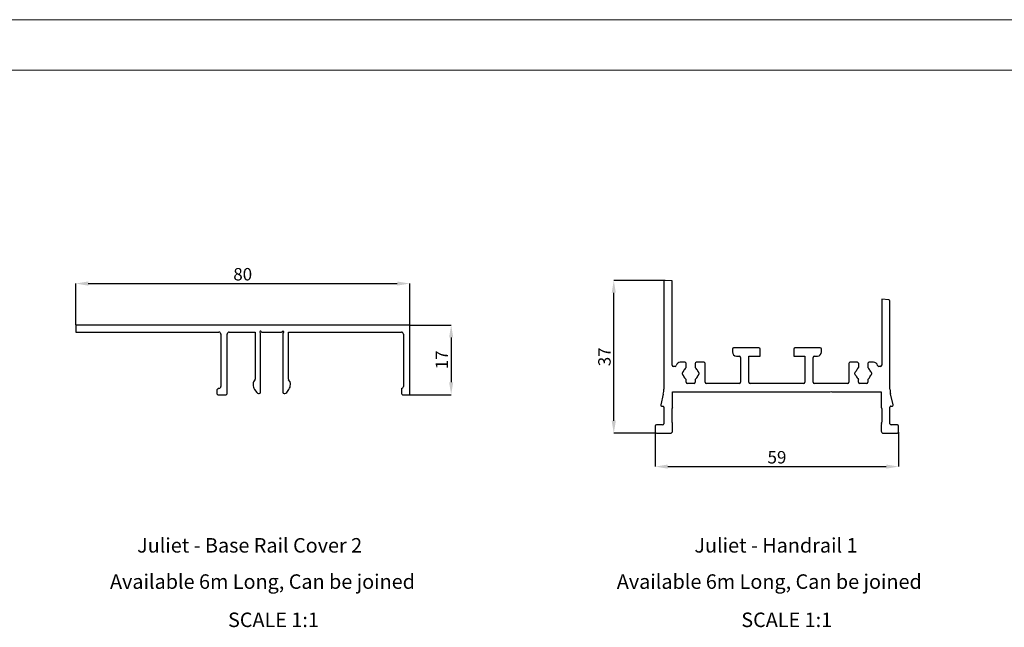
# Model space of a CAD drawing. Units: millimetres. Extents: x 502 to 1331, y 377 to 959.
# Drawn here: x 855 to 1093, y 813 to 959 of the extents above; entities that cross this region are included whole.
import ezdxf

# ---------------------------------------------------------------- set-up
doc = ezdxf.new("R2010")
doc.units = ezdxf.units.MM
doc.header["$PDSIZE"] = -1
doc.layers.add('FORMAT', color=7, linetype='Continuous')
doc.styles.add('SLDTEXTSTYLE0', font='TXT', dxfattribs={"width": 0.75})
doc.dimstyles.new('SLDDIMSTYLE0', dxfattribs={"dimtxt": 3, "dimasz": 3, "dimexe": 0, "dimexo": 0.0625, "dimgap": 0.75, "dimtad": 1, "dimdec": 0, "dimrnd": 1e-09, "dimzin": 12, "dimdsep": 46, "dimtxsty": 'SLDTEXTSTYLE0', "dimsah": 1, "dimcen": 0.09, "dimadec": 0, "dimazin": 3, "dimtfac": 1, "dimtofl": 0, "dimtmove": 0, "dimatfit": 3, "dimfxl": 1, "dimfrac": 2, "dimtolj": 1, "dimtzin": 12, "dimarcsym": 0})

# ---------------------------------------------------------------- blocks, each defined once
blk = doc.blocks.new('*D61')
at = {"layer": 'Defpoints', "color": 0, "transparency": 16777216}
for p in [(949.39, 895.73), (868.89, 885.73), (949.39, 885.73)]:
    blk.add_point(p, dxfattribs=at)
at = {"layer": 'FORMAT', "color": 0, "lineweight": -2, "transparency": 16777216}
for p, q in [((868.89, 885.79), (868.89, 895.73)), ((871.89, 895.73), (946.39, 895.73)), ((949.39, 885.79), (949.39, 895.73))]:
    blk.add_line(p, q, dxfattribs=at)
at = {"layer": 'FORMAT', "color": 0, "transparency": 16777216}
for points in [[(871.89, 896.23), (871.89, 895.23), (868.89, 895.73)], [(946.39, 896.23), (946.39, 895.23), (949.39, 895.73)]]:
    blk.add_solid(points, dxfattribs=at)
at = {"layer": 'FORMAT', "color": 0, "transparency": 16777216, "insert": (909.14, 899.48), "char_height": 3, "attachment_point": 2, "style": 'SLDTEXTSTYLE0'}
blk.add_mtext('\\A1;80', dxfattribs=at)
blk = doc.blocks.new('*D62')
at = {"layer": 'Defpoints', "color": 0, "transparency": 16777216}
for p in [(949.39, 885.73), (949.39, 868.93), (959.39, 868.93)]:
    blk.add_point(p, dxfattribs=at)
at = {"layer": 'FORMAT', "color": 0, "lineweight": -2, "transparency": 16777216}
for p, q in [((949.45, 885.73), (959.39, 885.73)), ((959.39, 882.73), (959.39, 871.93)), ((949.45, 868.93), (959.39, 868.93))]:
    blk.add_line(p, q, dxfattribs=at)
at = {"layer": 'FORMAT', "color": 0, "transparency": 16777216}
for points in [[(958.89, 882.73), (959.89, 882.73), (959.39, 885.73)], [(958.89, 871.93), (959.89, 871.93), (959.39, 868.93)]]:
    blk.add_solid(points, dxfattribs=at)
at = {"layer": 'FORMAT', "color": 0, "transparency": 16777216, "insert": (955.64, 877.33), "char_height": 3, "attachment_point": 2, "rotation": 90, "style": 'SLDTEXTSTYLE0'}
blk.add_mtext('\\A1;17', dxfattribs=at)
blk = doc.blocks.new('*D67')
at = {"layer": 'Defpoints', "color": 0, "transparency": 16777216}
for p in [(1008.59, 859.93), (1067.25, 859.94), (1067.25, 851.59)]:
    blk.add_point(p, dxfattribs=at)
at = {"layer": 'FORMAT', "color": 0, "lineweight": -2, "transparency": 16777216}
for p, q in [((1008.59, 859.87), (1008.59, 851.59)), ((1067.25, 859.88), (1067.25, 851.59)), ((1011.59, 851.59), (1064.25, 851.59))]:
    blk.add_line(p, q, dxfattribs=at)
at = {"layer": 'FORMAT', "color": 0, "transparency": 16777216}
for points in [[(1011.59, 852.09), (1011.59, 851.09), (1008.59, 851.59)], [(1064.25, 852.09), (1064.25, 851.09), (1067.25, 851.59)]]:
    blk.add_solid(points, dxfattribs=at)
at = {"layer": 'FORMAT', "color": 0, "transparency": 16777216, "insert": (1037.92, 855.34), "char_height": 3, "attachment_point": 2, "style": 'SLDTEXTSTYLE0'}
blk.add_mtext('\\A1;59', dxfattribs=at)
blk = doc.blocks.new('*D68')
at = {"layer": 'Defpoints', "color": 0, "transparency": 16777216}
for p in [(998.59, 896.51), (1010.99, 896.51), (1008.89, 859.63)]:
    blk.add_point(p, dxfattribs=at)
at = {"layer": 'FORMAT', "color": 0, "lineweight": -2, "transparency": 16777216}
for p, q in [((1010.93, 896.51), (998.59, 896.51)), ((998.59, 862.63), (998.59, 893.51)), ((1008.82, 859.63), (998.59, 859.63))]:
    blk.add_line(p, q, dxfattribs=at)
at = {"layer": 'FORMAT', "color": 0, "transparency": 16777216}
for points in [[(998.09, 893.51), (999.09, 893.51), (998.59, 896.51)], [(998.09, 862.63), (999.09, 862.63), (998.59, 859.63)]]:
    blk.add_solid(points, dxfattribs=at)
at = {"layer": 'FORMAT', "color": 0, "transparency": 16777216, "insert": (994.84, 878.07), "char_height": 3, "attachment_point": 2, "rotation": 90, "style": 'SLDTEXTSTYLE0'}
blk.add_mtext('\\A1;37', dxfattribs=at)

msp = doc.modelspace()

# ---------------------------------------------------------------- linework, layer by layer
at = {"color": 7, "linetype": 'Continuous', "lineweight": 18}
for p, q in [((502.26, 959.37), (1330.69, 959.37)), ((1246.69, 947.2), (502.26, 947.2))]:
    msp.add_line(p, q, dxfattribs=at)
at = {"color": 7, "linetype": 'Continuous', "lineweight": 25}
for p, q in [((1010.66, 896.21), (1010.66, 870.25)), ((1012.66, 896.36), (1010.99, 896.51)), ((1012.66, 876.04), (1012.66, 896.36)), ((1063.17, 891.95), (1063.17, 876.04)), ((1064.9, 891.8), (1063.17, 891.95)), ((1065.17, 870.27), (1065.17, 891.54)), ((949.39, 885.73), (868.89, 885.73)), ((868.89, 885.73), (868.89, 884.03)), ((949.39, 868.93), (949.39, 885.73)), ((868.89, 884.03), (903.39, 884.03)), ((903.89, 883.53), (903.89, 870.93)), ((905.39, 869.23), (905.39, 883.53)), ((905.89, 884.03), (912.14, 884.03)), ((912.14, 884.03), (912.14, 872.71)), ((913.44, 869.53), (913.44, 883.83)), ((913.78, 884.03), (918.49, 884.03)), ((918.84, 883.83), (918.84, 869.53)), ((920.14, 884.03), (947.39, 884.03)), ((920.14, 872.71), (920.14, 884.03)), ((947.89, 883.53), (947.89, 870.93)), ((1027.17, 879.94), (1027.17, 879.24)), ((1033.57, 880.24), (1027.47, 880.24)), ((1028.17, 878.24), (1028.87, 878.24)), ((1031.17, 878.24), (1033.87, 878.24)), ((1031.17, 871.94), (1031.17, 878.24)), ((1033.87, 878.24), (1033.87, 879.94)), ((1041.97, 879.94), (1041.97, 878.24)), ((1041.97, 878.24), (1044.67, 878.24)), ((1048.37, 880.24), (1042.27, 880.24)), ((1044.67, 878.24), (1044.67, 871.94)), ((1046.97, 878.24), (1047.67, 878.24)), ((1048.67, 879.24), (1048.67, 879.94)), ((1015.72, 876.74), (1014.62, 876.74)), ((1016.02, 875.56), (1016.02, 876.44)), ((1018.22, 876.44), (1018.22, 875.56)), ((1020.32, 876.74), (1018.52, 876.74)), ((1020.62, 871.94), (1020.62, 876.44)), ((1029.17, 877.94), (1029.17, 871.94)), ((1046.67, 871.94), (1046.67, 877.94)), ((1055.22, 876.44), (1055.22, 871.94)), ((1057.32, 876.74), (1055.52, 876.74)), ((1057.62, 875.56), (1057.62, 876.44)), ((1059.82, 876.44), (1059.82, 875.56)), ((1061.22, 876.74), (1060.12, 876.74)), ((1013.35, 875.74), (1012.96, 875.74)), ((1015.12, 873.89), (1015.12, 874.18)), ((1019.12, 874.18), (1019.12, 873.89)), ((1056.72, 873.89), (1056.72, 874.18)), ((1060.72, 874.18), (1060.72, 873.89)), ((1062.87, 875.74), (1062.48, 875.74)), ((911.64, 871.74), (911.64, 871.36)), ((912.08, 872.53), (911.73, 872.03)), ((920.55, 872.03), (920.19, 872.53)), ((920.64, 871.36), (920.64, 871.74)), ((1016, 871.94), (1016, 872.63)), ((1017.93, 871.64), (1016.3, 871.64)), ((1018.23, 872.63), (1018.23, 871.94)), ((1028.87, 871.64), (1020.92, 871.64)), ((1044.37, 871.64), (1031.47, 871.64)), ((1054.92, 871.64), (1046.97, 871.64)), ((1057.6, 871.94), (1057.6, 872.63)), ((1059.53, 871.64), (1057.9, 871.64)), ((1059.83, 872.63), (1059.83, 871.94)), ((902.89, 869.93), (902.89, 869.23)), ((903.19, 868.93), (905.09, 868.93)), ((912, 870.21), (912.54, 869.44)), ((912.95, 869.23), (913.14, 869.23)), ((919.14, 869.23), (919.33, 869.23)), ((919.74, 869.44), (920.28, 870.21)), ((947.39, 870.43), (947.39, 869.23)), ((947.69, 868.93), (949.39, 868.93)), ((1010.53, 869.08), (1009.91, 866.5)), ((1012.76, 869.63), (1050.74, 869.63)), ((1012.76, 866.26), (1012.76, 869.63)), ((1050.74, 869.63), (1050.94, 869.73)), ((1050.94, 869.73), (1051.14, 869.63)), ((1051.14, 869.63), (1063.07, 869.63)), ((1063.07, 869.63), (1063.07, 866.26)), ((1065.93, 866.51), (1065.31, 869.1)), ((1010.2, 866.13), (1010.47, 866.13)), ((1010.67, 865.93), (1010.67, 861.93)), ((1012.66, 862.26), (1012.66, 865.63)), ((1063.17, 865.64), (1063.17, 862.27)), ((1065.17, 861.94), (1065.17, 865.94)), ((1065.37, 866.14), (1065.64, 866.14)), ((1010.37, 861.63), (1008.89, 861.63)), ((1012.76, 860.13), (1012.76, 861.63)), ((1063.07, 861.64), (1063.07, 860.14)), ((1066.95, 861.64), (1065.47, 861.64)), ((1008.59, 861.33), (1008.59, 859.93)), ((1008.89, 859.63), (1012.26, 859.63)), ((1063.57, 859.64), (1066.95, 859.64)), ((1067.25, 859.94), (1067.25, 861.34))]:
    msp.add_line(p, q, dxfattribs=at)
for centre, radius, start, end in [((1010.96, 896.21), 0.3, 85, 180), ((1064.87, 891.5), 0.3, 7.1542, 85), ((903.39, 883.53), 0.5, 0, 90), ((905.89, 883.53), 0.5, 90, 180), ((913.44, 884.03), 0.2, 30, 270), ((913.78, 884.23), 0.2, 210, 270), ((918.49, 884.23), 0.2, 270, 330), ((918.84, 884.03), 0.2, 270, 150), ((947.39, 883.53), 0.5, 0, 90), ((1027.47, 879.94), 0.3, 90, 180), ((1028.17, 879.24), 1, 180, 270), ((1028.87, 877.94), 0.3, 0, 90), ((1033.57, 879.94), 0.3, 0, 90), ((1042.27, 879.94), 0.3, 90, 180), ((1046.97, 877.94), 0.3, 90, 180), ((1047.67, 879.24), 1, 270, 0), ((1048.37, 879.94), 0.3, 0, 90), ((1012.96, 876.04), 0.3, 180, 269.983), ((1013.35, 876.04), 0.3, 269.983, 346.6406), ((1014.62, 875.74), 1, 89.983, 166.6406), ((1015.72, 876.44), 0.3, 0, 90), ((1018.52, 876.44), 0.3, 90, 180), ((1020.32, 876.44), 0.3, 0, 90), ((1055.52, 876.44), 0.3, 90, 180), ((1057.32, 876.44), 0.3, 0, 90), ((1060.12, 876.44), 0.3, 90, 180), ((1061.22, 875.74), 1, 13.3424, 90), ((1062.48, 876.04), 0.3, 193.3424, 270), ((1062.87, 876.04), 0.3, 270, 360), ((1015.42, 874.18), 0.3, 114.5911, 180), ((1015.42, 873.89), 0.3, 180, 245.4089), ((1015.21, 874.64), 0.2, 294.5911, 342.5607), ((1015.21, 873.44), 0.2, 17.4393, 65.4089), ((1017.12, 874.04), 1.8, 130.5416, 162.5607), ((1017.12, 874.04), 1.8, 197.4393, 231.5888), ((1015.82, 875.56), 0.2, 310.5416, 0), ((1018.42, 875.56), 0.2, 180, 229.4584), ((1017.12, 874.04), 1.8, 308.4112, 342.5607), ((1017.12, 874.04), 1.8, 17.4393, 49.4584), ((1019.02, 874.64), 0.2, 197.4393, 245.4089), ((1019.02, 873.44), 0.2, 114.5911, 162.5607), ((1018.82, 874.18), 0.3, 0, 65.4089), ((1018.82, 873.89), 0.3, 294.5911, 0), ((1057.02, 874.18), 0.3, 114.5911, 180), ((1057.02, 873.89), 0.3, 180, 245.4089), ((1056.81, 874.64), 0.2, 294.5911, 342.5607), ((1056.81, 873.44), 0.2, 17.4393, 65.4089), ((1058.72, 874.04), 1.8, 130.5416, 162.5607), ((1058.72, 874.04), 1.8, 197.4393, 231.5888), ((1057.42, 875.56), 0.2, 310.5416, 0), ((1060.02, 875.56), 0.2, 180, 229.4584), ((1058.72, 874.04), 1.8, 308.4112, 342.5607), ((1058.72, 874.04), 1.8, 17.4393, 49.4584), ((1060.62, 874.64), 0.2, 197.4393, 245.4089), ((1060.62, 873.44), 0.2, 114.5911, 162.5607), ((1060.42, 874.18), 0.3, 0, 65.4089), ((1060.42, 873.89), 0.3, 294.5911, 0), ((912.14, 871.74), 0.5, 145, 180), ((913.64, 871.36), 2, 180, 215), ((911.84, 872.71), 0.3, 325, 0), ((920.44, 872.71), 0.3, 180, 215), ((918.64, 871.36), 2, 325, 0), ((920.14, 871.74), 0.5, 0, 35), ((1016.3, 871.94), 0.3, 180, 270), ((1017.93, 871.94), 0.3, 270, 0), ((1020.92, 871.94), 0.3, 180, 270), ((1028.87, 871.94), 0.3, 270, 0), ((1031.47, 871.94), 0.3, 180, 270), ((1044.37, 871.94), 0.3, 270, 360), ((1046.97, 871.94), 0.3, 180, 270), ((1054.92, 871.94), 0.3, 270, 0), ((1057.9, 871.94), 0.3, 180, 270), ((1059.53, 871.94), 0.3, 270, 0), ((903.39, 869.93), 0.5, 90, 180), ((903.19, 869.23), 0.3, 180, 270), ((903.39, 870.93), 0.5, 270, 0), ((905.09, 869.23), 0.3, 270, 0), ((912.95, 869.73), 0.5, 215, 270), ((913.14, 869.53), 0.3, 270, 360), ((919.14, 869.53), 0.3, 180, 270), ((919.33, 869.73), 0.5, 270, 325), ((947.39, 870.93), 0.5, 270, 0), ((947.69, 869.23), 0.3, 180, 270), ((1005.66, 870.25), 5, 346.5, 0), ((1070.17, 870.27), 5, 180, 193.5), ((1010.2, 866.43), 0.3, 166.5, 270), ((1065.64, 866.44), 0.3, 270, 13.5), ((1010.47, 865.93), 0.2, 359.9905, 90), ((1013.66, 865.63), 1, 161.8051, 180), ((1011.76, 866.26), 1, 341.8051, 0), ((1064.07, 866.26), 1, 180, 198.1949), ((1062.17, 865.64), 1, 0, 18.1949), ((1065.37, 865.94), 0.2, 90, 180.0095), ((1008.89, 861.33), 0.3, 90, 180), ((1010.37, 861.93), 0.3, 270, 359.9905), ((1013.66, 862.26), 1, 180, 198.3286), ((1011.76, 861.63), 1, 0, 18.3286), ((1064.07, 861.64), 1, 161.6714, 180), ((1062.17, 862.27), 1, 341.6714, 0), ((1065.47, 861.94), 0.3, 180.0095, 270), ((1066.95, 861.34), 0.3, 0, 90), ((1008.89, 859.93), 0.3, 180, 270), ((1012.26, 860.13), 0.5, 270, 0), ((1063.57, 860.14), 0.5, 180, 270), ((1066.95, 859.94), 0.3, 270, 0)]:
    msp.add_arc(centre, radius, start, end, dxfattribs=at)

# ---------------------------------------------------------------- texts
at = {"layer": 'FORMAT', "char_height": 3.5, "style": 'SLDTEXTSTYLE0'}
for s, insert, attachment_point in [('Juliet - Base Rail Cover 2', (883.68, 834.35), 1), ('Juliet - Handrail 1', (1018.02, 834.35), 1), ('Available 6m Long, Can be joined', (877.15, 825.61), 1), ('Available 6m Long, Can be joined', (999.32, 825.61), 1), ('SCALE 1:1', (916.55, 816.39), 2), ('SCALE 1:1', (1040.28, 816.39), 2)]:
    msp.add_mtext(s, dxfattribs=dict(at, insert=insert, attachment_point=attachment_point))

# ---------------------------------------------------------------- dimensions: what is measured, and where the dimension line sits
at = {"layer": 'FORMAT'}
for base, p1, p2, picture, middle in [((949.38579032, 895.72652187), (868.88579032, 885.72652187), (949.38579032, 885.72652187), '*D61', (909.13579032, 895.72652187)), ((1067.25, 851.59), (1008.59, 859.93), (1067.25, 859.94), '*D67', (1037.92, 851.59))]:
    dim = msp.add_linear_dim(base=base, p1=p1, p2=p2, dimstyle='SLDDIMSTYLE0', dxfattribs=at)
    dim.commit()
    dim.dimension.update_dxf_attribs({"geometry": picture, "text_midpoint": middle, "dimtype": 160})
for base, p1, p2, picture, middle in [((998.59, 896.51), (1008.89, 859.63), (1010.99, 896.51), '*D68', (998.59, 878.07)), ((959.39, 868.93), (949.39, 885.73), (949.39, 868.93), '*D62', (959.39, 877.33))]:
    dim = msp.add_linear_dim(base=base, p1=p1, p2=p2, angle=90, dimstyle='SLDDIMSTYLE0', dxfattribs=at)
    dim.commit()
    dim.dimension.update_dxf_attribs({"geometry": picture, "text_midpoint": middle, "dimtype": 160})

doc.saveas('drawing.dxf')
